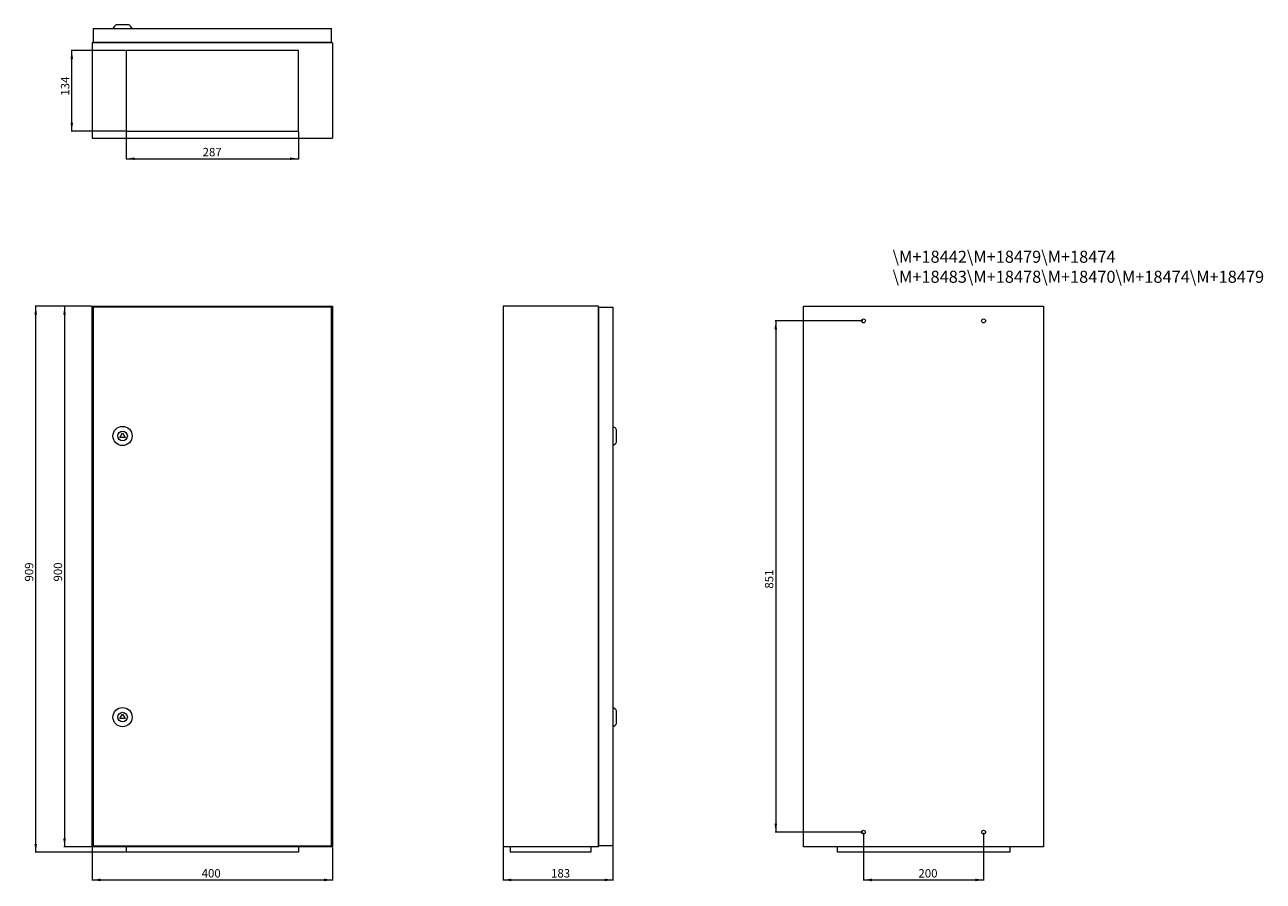
# Model space of a CAD drawing. Units: millimetres. Extents: x -179 to 1883, y 535 to 1961.
import ezdxf

# ---------------------------------------------------------------- set-up
doc = ezdxf.new("R2010")
doc.units = ezdxf.units.MM
doc.styles.add('SLDTEXTSTYLE0', font='TXT', dxfattribs={"width": 0.7, "bigfont": 'bigfont'})
doc.styles.add('SLDTEXTSTYLE1', font='TXT', dxfattribs={"width": 0.7})
doc.dimstyles.new('SLDDIMSTYLE0', dxfattribs={"dimtxt": 14, "dimasz": 5, "dimexe": 0, "dimexo": 0.0625, "dimgap": 3.5, "dimtad": 1, "dimrnd": 1e-09, "dimzin": 12, "dimdsep": 46, "dimtxsty": 'SLDTEXTSTYLE1', "dimsah": 1, "dimcen": 0.09, "dimadec": 0, "dimazin": 3, "dimtfac": 1, "dimtofl": 0, "dimtmove": 0, "dimatfit": 3, "dimfxl": 0, "dimfrac": 2, "dimtolj": 1, "dimtzin": 12, "dimarcsym": 0})

# ---------------------------------------------------------------- blocks, each defined once
blk = doc.blocks.new('_D')
at = {"color": 7, "linetype": 'Continuous', "lineweight": 0}
for p, q in [((-67.9, 1492.2), (-161.9, 1492.2)), ((-160.9, 583.2), (-160.9, 1492.2)), ((-11.4, 583.2), (-161.9, 583.2))]:
    blk.add_line(p, q, dxfattribs=at)
for points in [[(-160.9, 1492.2), (-163.1, 1478.2), (-158.8, 1478.2)], [(-160.9, 583.2), (-158.8, 597.2), (-163.1, 597.2)]]:
    blk.add_solid(points, dxfattribs=at)
at = {"color": 7, "linetype": 'Continuous', "lineweight": 0, "insert": (-179, 1033.8), "char_height": 14, "attachment_point": 1, "rotation": 90, "style": 'SLDTEXTSTYLE1'}
blk.add_mtext('909', dxfattribs=at)
blk = doc.blocks.new('_D_1')
at = {"color": 7, "linetype": 'Continuous', "lineweight": 0}
for p, q in [((-67.9, 1492.2), (-113.9, 1492.2)), ((-112.9, 1492.2), (-112.9, 592.2)), ((-67.9, 592.2), (-113.9, 592.2))]:
    blk.add_line(p, q, dxfattribs=at)
for points in [[(-112.9, 1492.2), (-115.1, 1478.2), (-110.8, 1478.2)], [(-112.9, 592.2), (-110.8, 606.2), (-115.1, 606.2)]]:
    blk.add_solid(points, dxfattribs=at)
at = {"color": 7, "linetype": 'Continuous', "lineweight": 0, "insert": (-131, 1033.8), "char_height": 14, "attachment_point": 1, "rotation": 90, "style": 'SLDTEXTSTYLE1'}
blk.add_mtext('900', dxfattribs=at)
blk = doc.blocks.new('_D_2')
at = {"color": 7, "linetype": 'Continuous', "lineweight": 0}
for p, q in [((-66.9, 591.2), (-66.9, 536.2)), ((333.1, 591.2), (333.1, 536.2)), ((-66.9, 537.2), (333.1, 537.2))]:
    blk.add_line(p, q, dxfattribs=at)
for points in [[(-66.9, 537.2), (-52.9, 535), (-52.9, 539.3)], [(333.1, 537.2), (319.1, 539.3), (319.1, 535)]]:
    blk.add_solid(points, dxfattribs=at)
at = {"color": 7, "linetype": 'Continuous', "lineweight": 0, "insert": (115.3, 555.2), "char_height": 14, "attachment_point": 1, "style": 'SLDTEXTSTYLE1'}
blk.add_mtext('400', dxfattribs=at)
blk = doc.blocks.new('_D_3')
at = {"color": 7, "linetype": 'Continuous', "lineweight": 0}
for p, q in [((617.1, 591.2), (617.1, 536.2)), ((800.1, 592.7), (800.1, 536.2)), ((617.1, 537.2), (800.1, 537.2))]:
    blk.add_line(p, q, dxfattribs=at)
for points in [[(617.1, 537.2), (631.1, 535), (631.1, 539.3)], [(800.1, 537.2), (786.1, 539.3), (786.1, 535)]]:
    blk.add_solid(points, dxfattribs=at)
at = {"color": 7, "linetype": 'Continuous', "lineweight": 0, "insert": (697.1, 555.2), "char_height": 14, "attachment_point": 1, "style": 'SLDTEXTSTYLE1'}
blk.add_mtext('183', dxfattribs=at)
blk = doc.blocks.new('_D_4')
at = {"color": 7, "linetype": 'Continuous', "lineweight": 0}
for p, q in [((-10.4, 1782.6), (-10.4, 1736.6)), ((276.6, 1782.6), (276.6, 1736.6)), ((-10.4, 1737.6), (276.6, 1737.6))]:
    blk.add_line(p, q, dxfattribs=at)
for points in [[(-10.4, 1737.6), (3.6, 1735.4), (3.6, 1739.7)], [(276.6, 1737.6), (262.6, 1739.7), (262.6, 1735.4)]]:
    blk.add_solid(points, dxfattribs=at)
at = {"color": 7, "linetype": 'Continuous', "lineweight": 0, "insert": (116.9, 1755.6), "char_height": 14, "attachment_point": 1, "style": 'SLDTEXTSTYLE1'}
blk.add_mtext('287', dxfattribs=at)
blk = doc.blocks.new('_D_5')
at = {"color": 7, "linetype": 'Continuous', "lineweight": 0}
for p, q in [((-11.4, 1917.6), (-101.9, 1917.6)), ((-100.9, 1783.6), (-100.9, 1917.6)), ((-11.4, 1783.6), (-101.9, 1783.6))]:
    blk.add_line(p, q, dxfattribs=at)
for points in [[(-100.9, 1917.6), (-103.1, 1903.6), (-98.8, 1903.6)], [(-100.9, 1783.6), (-98.8, 1797.6), (-103.1, 1797.6)]]:
    blk.add_solid(points, dxfattribs=at)
at = {"color": 7, "linetype": 'Continuous', "lineweight": 0, "insert": (-119, 1842.5), "char_height": 14, "attachment_point": 1, "rotation": 90, "style": 'SLDTEXTSTYLE1'}
blk.add_mtext('134', dxfattribs=at)
blk = doc.blocks.new('_D_6')
at = {"color": 7, "linetype": 'Continuous', "lineweight": 0}
for p, q in [((1217.3, 615.7), (1217.3, 536.2)), ((1417.3, 615.7), (1417.3, 536.2)), ((1217.3, 537.2), (1417.3, 537.2))]:
    blk.add_line(p, q, dxfattribs=at)
for points in [[(1217.3, 537.2), (1231.3, 535), (1231.3, 539.3)], [(1417.3, 537.2), (1403.3, 539.3), (1403.3, 535)]]:
    blk.add_solid(points, dxfattribs=at)
at = {"color": 7, "linetype": 'Continuous', "lineweight": 0, "insert": (1308.8, 555.2), "char_height": 14, "attachment_point": 1, "style": 'SLDTEXTSTYLE1'}
blk.add_mtext('200', dxfattribs=at)
blk = doc.blocks.new('_D_7')
at = {"color": 7, "linetype": 'Continuous', "lineweight": 0}
for p, q in [((1216.3, 1467.7), (1070.3, 1467.7)), ((1071.3, 1467.7), (1071.3, 616.7)), ((1216.3, 616.7), (1070.3, 616.7))]:
    blk.add_line(p, q, dxfattribs=at)
for points in [[(1071.3, 1467.7), (1069.1, 1453.7), (1073.4, 1453.7)], [(1071.3, 616.7), (1073.4, 630.7), (1069.1, 630.7)]]:
    blk.add_solid(points, dxfattribs=at)
at = {"color": 7, "linetype": 'Continuous', "lineweight": 0, "insert": (1053.2, 1022), "char_height": 14, "attachment_point": 1, "rotation": 90, "style": 'SLDTEXTSTYLE1'}
blk.add_mtext('851', dxfattribs=at)

msp = doc.modelspace()

# ---------------------------------------------------------------- linework, layer by layer
at = {"color": 7, "linetype": 'Continuous', "lineweight": 15}
for p, q in [((-65.416, 1954.56), (331.584, 1954.56)), ((-65.416, 1954.56), (-65.416, 1931.06)), ((-29.707, 1958.428), (-32.416, 1954.56)), ((-0.416, 1954.56), (-3.124, 1958.428)), ((331.584, 1931.06), (331.584, 1954.56)), ((333.084, 1930.56), (-66.916, 1930.56)), ((-66.916, 1930.56), (-66.916, 1771.56)), ((331.584, 1931.06), (-65.416, 1931.06)), ((-43.916, 1931.06), (-43.916, 1930.56)), ((310.084, 1931.06), (310.084, 1930.56)), ((333.084, 1930.56), (333.084, 1771.56)), ((276.584, 1917.56), (-10.416, 1917.56)), ((-10.416, 1917.56), (-10.416, 1783.56)), ((276.584, 1783.56), (276.584, 1917.56)), ((-10.416, 1783.56), (276.584, 1783.56)), ((-66.916, 1771.56), (333.084, 1771.56)), ((-66.916, 1492.173), (333.084, 1492.173)), ((-66.916, 592.173), (-66.916, 1492.173)), ((331.584, 1490.673), (-65.416, 1490.673)), ((-65.416, 1490.673), (-65.416, 593.673)), ((331.584, 593.673), (331.584, 1490.673)), ((333.084, 1492.173), (333.084, 592.173)), ((776.081, 1492.173), (617.081, 1492.173)), ((617.081, 1492.173), (617.081, 592.173)), ((776.081, 592.173), (776.081, 1492.173)), ((776.581, 1490.673), (800.081, 1490.673)), ((776.581, 593.673), (776.581, 1490.673)), ((800.081, 1490.673), (800.081, 593.673)), ((1117.267, 592.173), (1117.267, 1492.173)), ((1117.267, 1492.173), (1517.267, 1492.173)), ((1517.267, 1492.173), (1517.267, 592.173)), ((776.081, 1477.173), (776.581, 1477.173)), ((-20.746, 1273.673), (-16.416, 1281.173)), ((-16.416, 1281.173), (-12.086, 1273.673)), ((803.948, 1289.465), (800.081, 1292.173)), ((-12.086, 1273.673), (-20.746, 1273.673)), ((800.081, 1260.173), (803.948, 1262.882)), ((-20.746, 805.673), (-16.416, 813.173)), ((-12.086, 805.673), (-20.746, 805.673)), ((-16.416, 813.173), (-12.086, 805.673)), ((803.948, 821.465), (800.081, 824.173)), ((800.081, 792.173), (803.948, 794.882)), ((776.581, 607.173), (776.081, 607.173)), ((333.084, 592.173), (-66.916, 592.173)), ((-65.416, 593.673), (331.584, 593.673)), ((-10.416, 592.173), (-10.416, 583.173)), ((276.584, 583.173), (-10.416, 583.173)), ((276.584, 592.173), (276.584, 583.173)), ((776.081, 592.173), (617.081, 592.173)), ((629.081, 592.173), (629.081, 583.173)), ((763.081, 583.173), (629.081, 583.173)), ((763.081, 592.173), (763.081, 583.173)), ((800.081, 593.673), (776.581, 593.673)), ((1517.267, 592.173), (1117.267, 592.173)), ((1173.767, 583.173), (1173.767, 592.173)), ((1460.767, 583.173), (1173.767, 583.173)), ((1460.767, 592.173), (1460.767, 583.173))]:
    msp.add_line(p, q, dxfattribs=at)
for centre, radius in [((1217.267, 1467.673), 3.25), ((1417.267, 1467.673), 3.25), ((-16.416, 1276.173), 16), ((-16.416, 1276.173), 8), ((-16.416, 808.173), 16), ((-16.416, 808.173), 8), ((1217.267, 616.673), 3.25), ((1417.267, 616.673), 3.25)]:
    msp.add_circle(centre, radius, dxfattribs=at)
for centre, start, end in [((-25.612, 1955.56), 90, 145), ((-7.22, 1955.56), 35, 90), ((801.081, 1285.369), 0, 55), ((801.081, 1266.977), 305, 0), ((801.081, 817.369), 0, 55), ((801.081, 798.977), 305, 0)]:
    msp.add_arc(centre, 5, start, end, dxfattribs=at)
for points, knots in [([(-7.22, 1960.56), (-7.22, 1960.56), (-8.189, 1960.56), (-11.638, 1960.56), (-13.977, 1960.56), (-18.854, 1960.56), (-21.194, 1960.56), (-24.643, 1960.56), (-25.612, 1960.56), (-25.612, 1960.56)], [0, 0, 0, 0, 0.25, 0.25, 0.5, 0.5, 0.75, 0.75, 1, 1, 1, 1]), ([(806.081, 1276.173), (806.081, 1278.612), (806.081, 1280.951), (806.081, 1284.4), (806.081, 1285.369), (806.081, 1285.369)], [0, 0, 0, 0, 0.5, 0.5, 1, 1, 1, 1]), ([(806.081, 1266.977), (806.081, 1266.977), (806.081, 1267.946), (806.081, 1271.395), (806.081, 1273.734), (806.081, 1276.173)], [0, 0, 0, 0, 0.5, 0.5, 1, 1, 1, 1]), ([(806.081, 808.173), (806.081, 810.612), (806.081, 812.951), (806.081, 816.4), (806.081, 817.369), (806.081, 817.369)], [0, 0, 0, 0, 0.5, 0.5, 1, 1, 1, 1]), ([(806.081, 798.977), (806.081, 798.977), (806.081, 799.946), (806.081, 803.395), (806.081, 805.734), (806.081, 808.173)], [0, 0, 0, 0, 0.5, 0.5, 1, 1, 1, 1])]:
    msp.add_open_spline(points, degree=3, knots=knots, dxfattribs=at)

# ---------------------------------------------------------------- texts
at = {"color": 7, "linetype": 'Continuous', "lineweight": 0, "insert": (1265.835, 1584.425), "char_height": 20, "attachment_point": 1, "style": 'SLDTEXTSTYLE0'}
msp.add_mtext('\\M+18442\\M+18479\\M+18474 \\M+18483\\M+18478\\M+18470\\M+18474\\M+18479', dxfattribs=at)

# ---------------------------------------------------------------- dimensions: what is measured, and where the dimension line sits
at = {"color": 7, "linetype": 'Continuous', "lineweight": 0}
for base, p1, p2, picture, middle in [((-100.916, 1917.56), (-10.416, 1783.56), (-10.416, 1917.56), '_D_5', (-100.916, 1853.978)), ((-160.916, 1492.173), (-10.416, 583.173), (-66.916, 1492.173), '_D', (-160.916, 1047.241)), ((-112.916, 592.173), (-66.916, 1492.173), (-66.916, 592.173), '_D_1', (-112.916, 1047.241)), ((1071.267, 616.673), (1217.267, 1467.673), (1217.267, 616.673), '_D_7', (1071.267, 1033.473))]:
    dim = msp.add_linear_dim(base=base, p1=p1, p2=p2, angle=90, dimstyle='SLDDIMSTYLE0', dxfattribs=at)
    dim.commit()
    dim.dimension.update_dxf_attribs({"geometry": picture, "text_midpoint": middle, "dimtype": 160})
for base, p1, p2, picture, middle in [((276.584, 1737.56), (-10.416, 1783.56), (276.584, 1783.56), '_D_4', (130.353, 1737.56)), ((1417.267, 537.173), (1217.267, 616.673), (1417.267, 616.673), '_D_6', (1322.207, 537.173)), ((333.084, 537.173), (-66.916, 592.173), (333.084, 592.173), '_D_2', (128.722, 537.173)), ((800.081, 537.173), (617.081, 592.173), (800.081, 593.673), '_D_3', (708.511, 537.173))]:
    dim = msp.add_linear_dim(base=base, p1=p1, p2=p2, dimstyle='SLDDIMSTYLE0', dxfattribs=at)
    dim.commit()
    dim.dimension.update_dxf_attribs({"geometry": picture, "text_midpoint": middle, "dimtype": 160})

doc.saveas('drawing.dxf')
